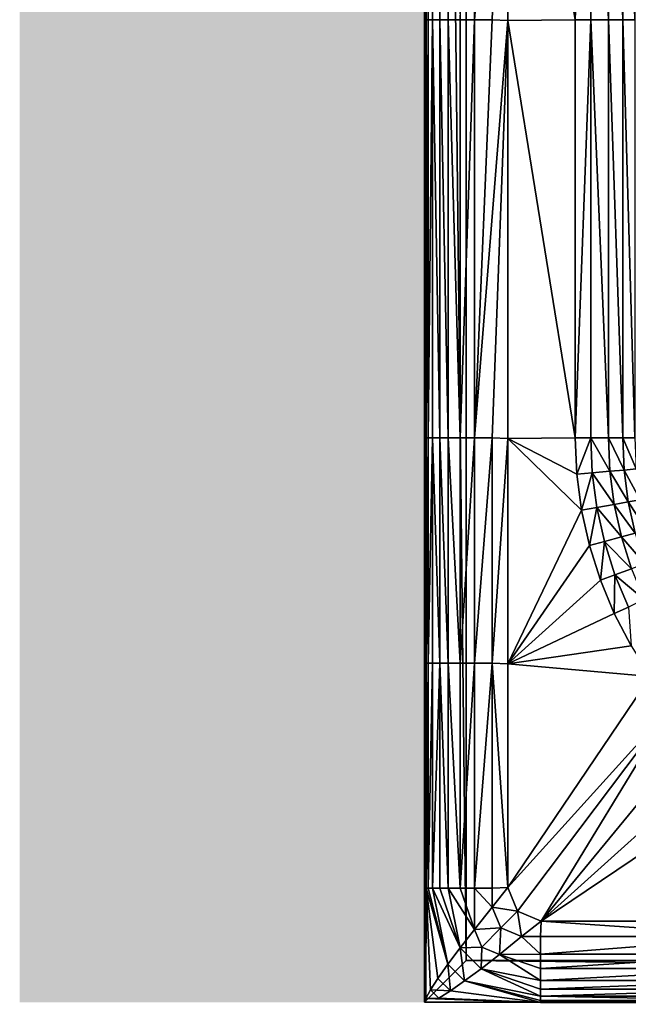
# Model space of a CAD drawing. Units: metres. Extents: x 65.6 to 95.5, y -34.6 to 16.4.
# Drawn here: x 84 to 84.1, y 5.8 to 6 of the extents above; entities that cross this region are included whole.
import ezdxf

# ---------------------------------------------------------------- set-up
doc = ezdxf.new("R2010")
doc.units = ezdxf.units.M
doc.linetypes.add('AUSGEZOGEN', pattern=[0])
doc.layers.add('Standard', color=7, linetype='AUSGEZOGEN', lineweight=25)
doc.layers.add('Wand', color=7, linetype='AUSGEZOGEN', lineweight=50)

# ---------------------------------------------------------------- blocks, each defined once
blk = doc.blocks.new('DUSCHW_90x90_$F1', base_point=(-2.45543, 0.84172))
at = {"layer": 'Standard', "color": 7, "linetype": 'AUSGEZOGEN', "lineweight": 25}
for p, q in [((-2.45543, 1.74172), (-2.45543, 0.84172)), ((-2.45543, 0.84172), (-1.55543, 0.84172))]:
    blk.add_line(p, q, dxfattribs=at)
blk = doc.blocks.new('DUSCHW_90x90_$F2', base_point=(-2.45543, 0.84172))
at = {"layer": 'Standard', "color": 134, "linetype": 'AUSGEZOGEN', "lineweight": 25}
for points in [[(-2.45498, 1.29167, 0.2), (-2.45543, 0.84172, 0.2), (-2.45543, 1.74172, 0.2)], [(-2.45498, 1.17666, 0.2), (-2.45543, 0.84172, 0.2), (-2.45498, 1.29167, 0.2)], [(-2.45498, 1.07666, 0.2), (-2.45543, 0.84172, 0.2), (-2.45498, 1.17666, 0.2)], [(-2.45449, 1.07666, 0.203), (-2.45498, 1.07666, 0.2), (-2.45498, 1.17666, 0.2)], [(-2.45348, 1.07666, 0.205), (-2.45449, 1.07666, 0.203), (-2.45348, 1.17666, 0.205)], [(-2.45177, 1.07666, 0.208), (-2.45348, 1.07666, 0.205), (-2.45348, 1.17666, 0.205)], [(-2.45177, 1.07666, 0.208), (-2.45348, 1.17666, 0.205), (-2.45177, 1.17666, 0.208)], [(-2.44976, 1.07666, 0.21), (-2.45177, 1.07666, 0.208), (-2.45177, 1.17666, 0.208)], [(-2.44976, 1.07666, 0.21), (-2.45177, 1.17666, 0.208), (-2.44976, 1.17666, 0.21)], [(-2.44685, 1.07666, 0.211), (-2.44976, 1.07666, 0.21), (-2.44976, 1.17666, 0.21)], [(-2.44344, 1.07666, 0.213), (-2.44685, 1.07666, 0.211), (-2.44344, 1.17666, 0.213)], [(-2.43922, 1.17666, 0.214), (-2.44344, 1.07666, 0.213), (-2.44344, 1.17666, 0.213)], [(-2.43552, 1.1765, 0.215), (-2.44344, 1.07666, 0.213), (-2.43922, 1.17666, 0.214)], [(-2.4194, 1.07666, 0.215), (-2.43552, 1.1765, 0.215), (-2.4194, 1.17666, 0.215)], [(-2.4157, 1.17666, 0.214), (-2.4194, 1.07666, 0.215), (-2.4194, 1.17666, 0.215)], [(-2.4157, 1.07666, 0.214), (-2.4194, 1.07666, 0.215), (-2.4157, 1.17666, 0.214)], [(-2.4115, 1.07666, 0.213), (-2.4157, 1.07666, 0.214), (-2.4157, 1.17666, 0.214)], [(-2.4115, 1.07666, 0.213), (-2.4157, 1.17666, 0.214), (-2.4115, 1.17666, 0.213)], [(-2.40809, 1.07666, 0.211), (-2.4115, 1.07666, 0.213), (-2.4115, 1.17666, 0.213)], [(-2.40809, 1.07666, 0.211), (-2.4115, 1.17666, 0.213), (-2.40809, 1.17666, 0.211)], [(-2.40519, 1.07666, 0.21), (-2.40809, 1.07666, 0.211), (-2.40809, 1.17666, 0.211)], [(-2.40519, 1.07666, 0.21), (-2.40809, 1.17666, 0.211), (-2.40519, 1.17666, 0.21)], [(-2.43922, 1.07666, 0.214), (-2.44344, 1.07666, 0.213), (-2.43552, 1.1765, 0.215)], [(-2.43552, 1.0765, 0.215), (-2.43922, 1.07666, 0.214), (-2.43552, 1.1765, 0.215)], [(-2.4194, 1.07666, 0.215), (-2.43552, 1.0765, 0.215), (-2.43552, 1.1765, 0.215)], [(-2.45498, 0.97666, 0.2), (-2.45543, 0.84172, 0.2), (-2.45498, 1.07666, 0.2)], [(-2.45449, 0.97666, 0.203), (-2.45498, 0.97666, 0.2), (-2.45498, 1.07666, 0.2)], [(-2.45449, 0.97666, 0.203), (-2.45498, 1.07666, 0.2), (-2.45449, 1.07666, 0.203)], [(-2.45348, 1.07666, 0.205), (-2.45449, 0.97666, 0.203), (-2.45449, 1.07666, 0.203)], [(-2.45348, 0.97666, 0.205), (-2.45449, 0.97666, 0.203), (-2.45348, 1.07666, 0.205)], [(-2.45177, 0.97666, 0.208), (-2.45348, 0.97666, 0.205), (-2.45348, 1.07666, 0.205)], [(-2.45177, 0.97666, 0.208), (-2.45348, 1.07666, 0.205), (-2.45177, 1.07666, 0.208)], [(-2.44976, 0.97666, 0.21), (-2.45177, 0.97666, 0.208), (-2.45177, 1.07666, 0.208)], [(-2.44976, 0.97666, 0.21), (-2.45177, 1.07666, 0.208), (-2.44976, 1.07666, 0.21)], [(-2.44685, 0.97666, 0.211), (-2.44976, 0.97666, 0.21), (-2.44976, 1.07666, 0.21)], [(-2.44685, 0.97666, 0.211), (-2.44976, 1.07666, 0.21), (-2.44685, 1.07666, 0.211)], [(-2.44344, 1.07666, 0.213), (-2.44685, 0.97666, 0.211), (-2.44685, 1.07666, 0.211)], [(-2.44344, 0.97666, 0.213), (-2.44685, 0.97666, 0.211), (-2.44344, 1.07666, 0.213)], [(-2.43922, 1.07666, 0.214), (-2.44344, 0.97666, 0.213), (-2.44344, 1.07666, 0.213)], [(-2.43552, 1.0765, 0.215), (-2.44344, 0.97666, 0.213), (-2.43922, 1.07666, 0.214)], [(-2.43922, 0.97666, 0.214), (-2.44344, 0.97666, 0.213), (-2.43552, 1.0765, 0.215)], [(-2.43552, 0.9765, 0.215), (-2.43922, 0.97666, 0.214), (-2.43552, 1.0765, 0.215)], [(-2.4194, 0.97666, 0.215), (-2.43552, 1.0765, 0.215), (-2.4194, 1.07666, 0.215)], [(-2.4194, 0.97666, 0.215), (-2.43552, 0.9765, 0.215), (-2.43552, 1.0765, 0.215)], [(-2.4157, 1.07666, 0.214), (-2.4194, 0.97666, 0.215), (-2.4194, 1.07666, 0.215)], [(-2.4157, 0.97666, 0.214), (-2.4194, 0.97666, 0.215), (-2.4157, 1.07666, 0.214)], [(-2.4115, 0.97666, 0.213), (-2.4157, 0.97666, 0.214), (-2.4157, 1.07666, 0.214)], [(-2.4115, 0.97666, 0.213), (-2.4157, 1.07666, 0.214), (-2.4115, 1.07666, 0.213)], [(-2.40809, 0.97666, 0.211), (-2.4115, 0.97666, 0.213), (-2.4115, 1.07666, 0.213)], [(-2.40809, 0.97666, 0.211), (-2.4115, 1.07666, 0.213), (-2.40809, 1.07666, 0.211)], [(-2.40519, 0.97666, 0.21), (-2.40809, 0.97666, 0.211), (-2.40809, 1.07666, 0.211)], [(-2.40519, 0.97666, 0.21), (-2.40809, 1.07666, 0.211), (-2.40519, 1.07666, 0.21)], [(-2.45498, 0.92281, 0.2), (-2.45543, 0.84172, 0.2), (-2.45498, 0.97666, 0.2)], [(-2.45498, 0.92281, 0.2), (-2.45498, 0.97666, 0.2), (-2.45449, 0.92281, 0.203)], [(-2.45449, 0.92281, 0.203), (-2.45498, 0.97666, 0.2), (-2.45449, 0.97666, 0.203)], [(-2.45449, 0.92281, 0.203), (-2.45449, 0.97666, 0.203), (-2.45348, 0.97666, 0.205)], [(-2.45348, 0.92281, 0.205), (-2.45449, 0.92281, 0.203), (-2.45348, 0.97666, 0.205)], [(-2.45348, 0.92281, 0.205), (-2.45348, 0.97666, 0.205), (-2.45177, 0.92281, 0.208)], [(-2.45177, 0.92281, 0.208), (-2.45348, 0.97666, 0.205), (-2.45177, 0.97666, 0.208)], [(-2.45177, 0.92281, 0.208), (-2.45177, 0.97666, 0.208), (-2.44976, 0.92281, 0.21)], [(-2.44976, 0.92281, 0.21), (-2.45177, 0.97666, 0.208), (-2.44976, 0.97666, 0.21)], [(-2.44976, 0.92281, 0.21), (-2.44976, 0.97666, 0.21), (-2.44685, 0.92281, 0.211)], [(-2.44685, 0.92281, 0.211), (-2.44976, 0.97666, 0.21), (-2.44685, 0.97666, 0.211)], [(-2.44685, 0.92281, 0.211), (-2.44685, 0.97666, 0.211), (-2.44344, 0.97666, 0.213)], [(-2.44344, 0.92281, 0.213), (-2.44685, 0.92281, 0.211), (-2.44344, 0.97666, 0.213)], [(-2.44344, 0.92281, 0.213), (-2.44344, 0.97666, 0.213), (-2.43922, 0.97666, 0.214)], [(-2.43922, 0.92281, 0.214), (-2.44344, 0.92281, 0.213), (-2.43922, 0.97666, 0.214)], [(-2.43922, 0.92281, 0.214), (-2.43922, 0.97666, 0.214), (-2.43552, 0.9765, 0.215)], [(-2.41902, 0.968, 0.215), (-2.43552, 0.9765, 0.215), (-2.4194, 0.97666, 0.215)], [(-2.41902, 0.968, 0.215), (-2.4194, 0.97666, 0.215), (-2.4157, 0.97666, 0.214)], [(-2.41534, 0.96832, 0.214), (-2.41902, 0.968, 0.215), (-2.4157, 0.97666, 0.214)], [(-2.41534, 0.96832, 0.214), (-2.4157, 0.97666, 0.214), (-2.41115, 0.96869, 0.213)], [(-2.41115, 0.96869, 0.213), (-2.4157, 0.97666, 0.214), (-2.4115, 0.97666, 0.213)], [(-2.41115, 0.96869, 0.213), (-2.4115, 0.97666, 0.213), (-2.40776, 0.96898, 0.211)], [(-2.40776, 0.96898, 0.211), (-2.4115, 0.97666, 0.213), (-2.40809, 0.97666, 0.211)], [(-2.40776, 0.96898, 0.211), (-2.40809, 0.97666, 0.211), (-2.40487, 0.96923, 0.21)], [(-2.40487, 0.96923, 0.21), (-2.40809, 0.97666, 0.211), (-2.40519, 0.97666, 0.21)], [(-2.43552, 0.92264, 0.215), (-2.43922, 0.92281, 0.214), (-2.43552, 0.9765, 0.215)], [(-2.43552, 0.92264, 0.215), (-2.43552, 0.9765, 0.215), (-2.41789, 0.9594, 0.215)], [(-2.41789, 0.9594, 0.215), (-2.43552, 0.9765, 0.215), (-2.41902, 0.968, 0.215)], [(-2.41789, 0.9594, 0.215), (-2.41902, 0.968, 0.215), (-2.41534, 0.96832, 0.214)], [(-2.41425, 0.96004, 0.214), (-2.41789, 0.9594, 0.215), (-2.41534, 0.96832, 0.214)], [(-2.41011, 0.96077, 0.213), (-2.41534, 0.96832, 0.214), (-2.41115, 0.96869, 0.213)], [(-2.41425, 0.96004, 0.214), (-2.41534, 0.96832, 0.214), (-2.41011, 0.96077, 0.213)], [(-2.40675, 0.96136, 0.211), (-2.41115, 0.96869, 0.213), (-2.40776, 0.96898, 0.211)], [(-2.41011, 0.96077, 0.213), (-2.41115, 0.96869, 0.213), (-2.40675, 0.96136, 0.211)], [(-2.4039, 0.96187, 0.21), (-2.40776, 0.96898, 0.211), (-2.40487, 0.96923, 0.21)], [(-2.40675, 0.96136, 0.211), (-2.40776, 0.96898, 0.211), (-2.4039, 0.96187, 0.21)], [(-2.40838, 0.95298, 0.213), (-2.41425, 0.96004, 0.214), (-2.41011, 0.96077, 0.213)], [(-2.40509, 0.95386, 0.211), (-2.41011, 0.96077, 0.213), (-2.40675, 0.96136, 0.211)], [(-2.40838, 0.95298, 0.213), (-2.41011, 0.96077, 0.213), (-2.40509, 0.95386, 0.211)], [(-2.40229, 0.95461, 0.21), (-2.40675, 0.96136, 0.211), (-2.4039, 0.96187, 0.21)], [(-2.40509, 0.95386, 0.211), (-2.40675, 0.96136, 0.211), (-2.40229, 0.95461, 0.21)], [(-2.41602, 0.95093, 0.215), (-2.43552, 0.92264, 0.215), (-2.41789, 0.9594, 0.215)], [(-2.41602, 0.95093, 0.215), (-2.41789, 0.9594, 0.215), (-2.41425, 0.96004, 0.214)], [(-2.41244, 0.95189, 0.214), (-2.41602, 0.95093, 0.215), (-2.41425, 0.96004, 0.214)], [(-2.41244, 0.95189, 0.214), (-2.41425, 0.96004, 0.214), (-2.40838, 0.95298, 0.213)], [(-2.40278, 0.94653, 0.211), (-2.40838, 0.95298, 0.213), (-2.40509, 0.95386, 0.211)], [(-2.41341, 0.94266, 0.215), (-2.43552, 0.92264, 0.215), (-2.41602, 0.95093, 0.215)], [(-2.41341, 0.94266, 0.215), (-2.41602, 0.95093, 0.215), (-2.41244, 0.95189, 0.214)], [(-2.40993, 0.94392, 0.214), (-2.41341, 0.94266, 0.215), (-2.41244, 0.95189, 0.214)], [(-2.40598, 0.94536, 0.213), (-2.41244, 0.95189, 0.214), (-2.40838, 0.95298, 0.213)], [(-2.40993, 0.94392, 0.214), (-2.41244, 0.95189, 0.214), (-2.40598, 0.94536, 0.213)], [(-2.40598, 0.94536, 0.213), (-2.40838, 0.95298, 0.213), (-2.40278, 0.94653, 0.211)], [(-2.41009, 0.93464, 0.215), (-2.41341, 0.94266, 0.215), (-2.40993, 0.94392, 0.214)], [(-2.40673, 0.93621, 0.214), (-2.41009, 0.93464, 0.215), (-2.40993, 0.94392, 0.214)], [(-2.40292, 0.93799, 0.213), (-2.40993, 0.94392, 0.214), (-2.40598, 0.94536, 0.213)], [(-2.40673, 0.93621, 0.214), (-2.40993, 0.94392, 0.214), (-2.40292, 0.93799, 0.213)], [(-2.41009, 0.93464, 0.215), (-2.43552, 0.92264, 0.215), (-2.41341, 0.94266, 0.215)], [(-2.40608, 0.92695, 0.215), (-2.43552, 0.92264, 0.215), (-2.41009, 0.93464, 0.215)], [(-2.40608, 0.92695, 0.215), (-2.41009, 0.93464, 0.215), (-2.40673, 0.93621, 0.214)], [(-2.40142, 0.91964, 0.215), (-2.43552, 0.92264, 0.215), (-2.40608, 0.92695, 0.215)], [(-2.45498, 0.86896, 0.2), (-2.45543, 0.84172, 0.2), (-2.45498, 0.92281, 0.2)], [(-2.45498, 0.86896, 0.2), (-2.45498, 0.92281, 0.2), (-2.45449, 0.86896, 0.203)], [(-2.45449, 0.86896, 0.203), (-2.45498, 0.92281, 0.2), (-2.45449, 0.92281, 0.203)], [(-2.45449, 0.86896, 0.203), (-2.45449, 0.92281, 0.203), (-2.45348, 0.92281, 0.205)], [(-2.45348, 0.86896, 0.205), (-2.45449, 0.86896, 0.203), (-2.45348, 0.92281, 0.205)], [(-2.45348, 0.86896, 0.205), (-2.45348, 0.92281, 0.205), (-2.45177, 0.92281, 0.208)], [(-2.45177, 0.86896, 0.208), (-2.45348, 0.86896, 0.205), (-2.45177, 0.92281, 0.208)], [(-2.45177, 0.86896, 0.208), (-2.45177, 0.92281, 0.208), (-2.44976, 0.86896, 0.21)], [(-2.44976, 0.86896, 0.21), (-2.45177, 0.92281, 0.208), (-2.44976, 0.92281, 0.21)], [(-2.44976, 0.86896, 0.21), (-2.44976, 0.92281, 0.21), (-2.44685, 0.86896, 0.211)], [(-2.44685, 0.86896, 0.211), (-2.44976, 0.92281, 0.21), (-2.44685, 0.92281, 0.211)], [(-2.44685, 0.86896, 0.211), (-2.44685, 0.92281, 0.211), (-2.44344, 0.92281, 0.213)], [(-2.44344, 0.86896, 0.213), (-2.44685, 0.86896, 0.211), (-2.44344, 0.92281, 0.213)], [(-2.44344, 0.86896, 0.213), (-2.44344, 0.92281, 0.213), (-2.43922, 0.92281, 0.214)], [(-2.43922, 0.86896, 0.214), (-2.44344, 0.86896, 0.213), (-2.43922, 0.92281, 0.214)], [(-2.43922, 0.86896, 0.214), (-2.43922, 0.92281, 0.214), (-2.43552, 0.86912, 0.215)], [(-2.43552, 0.86912, 0.215), (-2.43922, 0.92281, 0.214), (-2.43552, 0.92264, 0.215)], [(-2.43552, 0.86912, 0.215), (-2.43552, 0.92264, 0.215), (-2.40142, 0.91964, 0.215)], [(-2.39614, 0.91276, 0.215), (-2.43552, 0.86912, 0.215), (-2.40142, 0.91964, 0.215)], [(-2.43318, 0.86347, 0.215), (-2.43552, 0.86912, 0.215), (-2.39614, 0.91276, 0.215)], [(-2.42752, 0.86112, 0.215), (-2.43318, 0.86347, 0.215), (-2.39614, 0.91276, 0.215)], [(-2.39028, 0.90636, 0.215), (-2.42752, 0.86112, 0.215), (-2.39614, 0.91276, 0.215)], [(-2.38389, 0.9005, 0.215), (-2.42752, 0.86112, 0.215), (-2.39028, 0.90636, 0.215)], [(-2.37701, 0.89522, 0.215), (-2.42752, 0.86112, 0.215), (-2.38389, 0.9005, 0.215)], [(-2.37367, 0.86112, 0.215), (-2.42752, 0.86112, 0.215), (-2.37701, 0.89522, 0.215)], [(-2.45506, 0.84258, 0.203), (-2.45543, 0.84172, 0.2), (-2.45498, 0.86896, 0.2)], [(-2.45399, 0.84466, 0.205), (-2.45506, 0.84258, 0.203), (-2.45498, 0.86896, 0.2)], [(-2.44985, 0.8508, 0.21), (-2.45498, 0.86896, 0.2), (-2.45449, 0.86896, 0.203)], [(-2.45399, 0.84466, 0.205), (-2.45498, 0.86896, 0.2), (-2.45223, 0.84741, 0.208)], [(-2.45223, 0.84741, 0.208), (-2.45498, 0.86896, 0.2), (-2.44985, 0.8508, 0.21)], [(-2.44985, 0.8508, 0.21), (-2.45449, 0.86896, 0.203), (-2.45348, 0.86896, 0.205)], [(-2.44691, 0.85474, 0.211), (-2.45348, 0.86896, 0.205), (-2.45177, 0.86896, 0.208)], [(-2.44985, 0.8508, 0.21), (-2.45348, 0.86896, 0.205), (-2.44691, 0.85474, 0.211)], [(-2.44691, 0.85474, 0.211), (-2.45177, 0.86896, 0.208), (-2.44976, 0.86896, 0.21)], [(-2.44691, 0.85474, 0.211), (-2.44976, 0.86896, 0.21), (-2.4435, 0.85914, 0.213)], [(-2.4435, 0.85914, 0.213), (-2.44976, 0.86896, 0.21), (-2.44685, 0.86896, 0.211)], [(-2.4435, 0.85914, 0.213), (-2.44685, 0.86896, 0.211), (-2.44344, 0.86896, 0.213)], [(-2.43922, 0.86442, 0.214), (-2.4435, 0.85914, 0.213), (-2.44344, 0.86896, 0.213)], [(-2.43922, 0.86442, 0.214), (-2.44344, 0.86896, 0.213), (-2.43922, 0.86896, 0.214)], [(-2.43922, 0.86442, 0.214), (-2.43922, 0.86896, 0.214), (-2.43552, 0.86912, 0.215)], [(-2.43318, 0.86347, 0.215), (-2.43922, 0.86442, 0.214), (-2.43552, 0.86912, 0.215)], [(-2.43717, 0.85947, 0.214), (-2.4435, 0.85914, 0.213), (-2.43922, 0.86442, 0.214)], [(-2.43717, 0.85947, 0.214), (-2.43922, 0.86442, 0.214), (-2.43318, 0.86347, 0.215)], [(-2.43222, 0.85742, 0.214), (-2.43717, 0.85947, 0.214), (-2.43318, 0.86347, 0.215)], [(-2.43222, 0.85742, 0.214), (-2.43318, 0.86347, 0.215), (-2.42752, 0.86112, 0.215)], [(-2.44174, 0.8549, 0.213), (-2.44691, 0.85474, 0.211), (-2.4435, 0.85914, 0.213)], [(-2.44174, 0.8549, 0.213), (-2.4435, 0.85914, 0.213), (-2.43717, 0.85947, 0.214)], [(-2.4375, 0.85314, 0.213), (-2.44174, 0.8549, 0.213), (-2.43717, 0.85947, 0.214)], [(-2.43222, 0.85742, 0.214), (-2.4375, 0.85314, 0.213), (-2.43717, 0.85947, 0.214)], [(-2.42769, 0.85742, 0.214), (-2.43222, 0.85742, 0.214), (-2.42752, 0.86112, 0.215)], [(-2.37384, 0.85742, 0.214), (-2.42769, 0.85742, 0.214), (-2.42752, 0.86112, 0.215)], [(-2.37384, 0.85742, 0.214), (-2.42752, 0.86112, 0.215), (-2.37367, 0.86112, 0.215)], [(-2.42769, 0.85321, 0.213), (-2.4375, 0.85314, 0.213), (-2.43222, 0.85742, 0.214)], [(-2.42769, 0.85321, 0.213), (-2.43222, 0.85742, 0.214), (-2.42769, 0.85742, 0.214)], [(-2.37384, 0.85742, 0.214), (-2.42769, 0.85321, 0.213), (-2.42769, 0.85742, 0.214)], [(-2.37384, 0.85321, 0.213), (-2.42769, 0.85321, 0.213), (-2.37384, 0.85742, 0.214)], [(-2.44585, 0.8468, 0.21), (-2.44985, 0.8508, 0.21), (-2.44691, 0.85474, 0.211)], [(-2.44191, 0.84974, 0.211), (-2.44691, 0.85474, 0.211), (-2.44174, 0.8549, 0.213)], [(-2.44585, 0.8468, 0.21), (-2.44691, 0.85474, 0.211), (-2.44191, 0.84974, 0.211)], [(-2.4375, 0.85314, 0.213), (-2.44191, 0.84974, 0.211), (-2.44174, 0.8549, 0.213)], [(-2.42769, 0.84688, 0.21), (-2.44191, 0.84974, 0.211), (-2.4375, 0.85314, 0.213)], [(-2.42769, 0.84979, 0.211), (-2.4375, 0.85314, 0.213), (-2.42769, 0.85321, 0.213)], [(-2.42769, 0.84688, 0.21), (-2.4375, 0.85314, 0.213), (-2.42769, 0.84979, 0.211)], [(-2.37384, 0.85321, 0.213), (-2.42769, 0.84979, 0.211), (-2.42769, 0.85321, 0.213)], [(-2.37384, 0.84979, 0.211), (-2.42769, 0.84979, 0.211), (-2.37384, 0.85321, 0.213)], [(-2.44923, 0.84441, 0.208), (-2.45223, 0.84741, 0.208), (-2.44985, 0.8508, 0.21)], [(-2.44923, 0.84441, 0.208), (-2.44985, 0.8508, 0.21), (-2.44585, 0.8468, 0.21)], [(-2.42769, 0.84317, 0.205), (-2.44585, 0.8468, 0.21), (-2.44191, 0.84974, 0.211)], [(-2.42769, 0.84317, 0.205), (-2.44191, 0.84974, 0.211), (-2.42769, 0.84487, 0.208)], [(-2.42769, 0.84487, 0.208), (-2.44191, 0.84974, 0.211), (-2.42769, 0.84688, 0.21)], [(-2.37384, 0.84979, 0.211), (-2.42769, 0.84688, 0.21), (-2.42769, 0.84979, 0.211)], [(-2.37384, 0.84688, 0.21), (-2.42769, 0.84688, 0.21), (-2.37384, 0.84979, 0.211)], [(-2.44923, 0.84441, 0.208), (-2.45399, 0.84466, 0.205), (-2.45223, 0.84741, 0.208)], [(-2.42769, 0.84166, 0.2), (-2.44923, 0.84441, 0.208), (-2.44585, 0.8468, 0.21)], [(-2.42769, 0.84166, 0.2), (-2.44585, 0.8468, 0.21), (-2.42769, 0.84216, 0.203)], [(-2.42769, 0.84216, 0.203), (-2.44585, 0.8468, 0.21), (-2.42769, 0.84317, 0.205)], [(-2.37384, 0.84688, 0.21), (-2.42769, 0.84487, 0.208), (-2.42769, 0.84688, 0.21)], [(-2.37384, 0.84487, 0.208), (-2.42769, 0.84487, 0.208), (-2.37384, 0.84688, 0.21)], [(-2.37384, 0.84487, 0.208), (-2.42769, 0.84317, 0.205), (-2.42769, 0.84487, 0.208)], [(-2.37384, 0.84317, 0.205), (-2.42769, 0.84317, 0.205), (-2.37384, 0.84487, 0.208)], [(-2.42769, 0.84166, 0.2), (-2.45543, 0.84172, 0.2), (-2.45506, 0.84258, 0.203)], [(-2.45199, 0.84266, 0.205), (-2.45506, 0.84258, 0.203), (-2.45399, 0.84466, 0.205)], [(-2.42769, 0.84166, 0.2), (-2.45506, 0.84258, 0.203), (-2.45199, 0.84266, 0.205)], [(-2.45199, 0.84266, 0.205), (-2.45399, 0.84466, 0.205), (-2.44923, 0.84441, 0.208)], [(-2.42769, 0.84166, 0.2), (-2.45199, 0.84266, 0.205), (-2.44923, 0.84441, 0.208)], [(-2.37384, 0.84216, 0.203), (-2.42769, 0.84216, 0.203), (-2.42769, 0.84317, 0.205)], [(-2.37384, 0.84216, 0.203), (-2.42769, 0.84317, 0.205), (-2.37384, 0.84317, 0.205)], [(-2.37384, 0.84166, 0.2), (-2.45543, 0.84172, 0.2), (-2.42769, 0.84166, 0.2)], [(-2.31998, 0.84166, 0.2), (-2.45543, 0.84172, 0.2), (-2.37384, 0.84166, 0.2)], [(-2.21998, 0.84166, 0.2), (-2.45543, 0.84172, 0.2), (-2.31998, 0.84166, 0.2)], [(-2.11998, 0.84166, 0.2), (-2.45543, 0.84172, 0.2), (-2.21998, 0.84166, 0.2)], [(-2.00499, 0.84166, 0.2), (-2.45543, 0.84172, 0.2), (-2.11998, 0.84166, 0.2)], [(-1.55593, 0.84122, 0.2), (-2.45543, 0.84172, 0.2), (-2.00499, 0.84166, 0.2)], [(-2.37384, 0.84166, 0.2), (-2.42769, 0.84166, 0.2), (-2.42769, 0.84216, 0.203)], [(-2.37384, 0.84166, 0.2), (-2.42769, 0.84216, 0.203), (-2.37384, 0.84216, 0.203)]]:
    blk.add_3dface(points, dxfattribs=at)
at = {"layer": 'Standard', "color": 7, "linetype": 'AUSGEZOGEN', "lineweight": 25}
mesh = blk.add_polyface(dxfattribs=at)
corners = [(-1.55543, 0.84172), (-1.55543, 1.74172), (-2.45543, 1.74172), (-2.45543, 0.84172), (-2.45543, 1.74172, 0.2), (-1.55543, 1.74172, 0.2), (-2.45543, 0.84172, 0.2), (-1.55543, 0.84172, 0.2), (-1.56543, 0.85172, 0.2), (-1.56543, 1.73172, 0.2), (-1.55543, 0.85172, 0.2), (-2.44543, 0.85172, 0.2), (-2.44543, 1.73172, 0.2), (-2.44543, 1.73172, 0.01), (-2.44543, 0.85172, 0.01), (-1.56543, 1.73172, 0.01), (-1.56543, 0.85172, 0.01)]
mesh.append_faces([[corners[k] for k in face] for face in [(0, 1, 2, 3), (4, 2, 1, 5), (6, 3, 2, 4), (7, 0, 3, 6), (5, 1, 0, 7), (11, 12, 13, 14), (12, 9, 15, 13), (9, 8, 16, 15), (8, 11, 14, 16), (14, 13, 15, 16)]], dxfattribs={"color": 7})
mesh.append_faces([[corners[k] for k in face] for face in [(10, 9, 5), (5, 12, 4)]], dxfattribs={"vtx0": -1, "vtx1": -1, "color": 7})
mesh.append_faces([[corners[k] for k in face] for face in [(10, 7, 11)]], dxfattribs={"vtx0": -1, "vtx1": -1, "vtx2": -1, "color": 7})
mesh.append_faces([[corners[k] for k in face] for face in [(11, 7, 6)]], dxfattribs={"vtx0": -1, "vtx2": -1, "color": 7})
mesh.append_faces([[corners[k] for k in face] for face in [(8, 9, 10), (9, 12, 5), (12, 11, 4), (6, 4, 11)]], dxfattribs={"vtx1": -1, "vtx2": -1, "color": 7})

msp = doc.modelspace()

# ---------------------------------------------------------------- hatches: boundary and pattern name
at = {"layer": 'Wand', "linetype": 'AUSGEZOGEN', "lineweight": 13}
msp.add_hatch(color=252, dxfattribs=at).paths.add_polyline_path([(83.95326, 6.67403), (83.95326, 5.78903), (84.04826, 5.78903), (84.04826, 6.67403)])

# ---------------------------------------------------------------- linework, layer by layer
at = {"layer": 'Wand', "color": 7, "linetype": 'AUSGEZOGEN', "lineweight": 18}
msp.add_solid([(84.04826, 6.67403, -7.5), (84.04826, 5.78903, -7.5), (83.95326, 6.67403, -7.5), (83.95326, 5.78903, -7.5)], dxfattribs=at)

# ---------------------------------------------------------------- block references
at = {"layer": 'Standard', "color": 7, "linetype": 'AUSGEZOGEN', "lineweight": 25, "xscale": 0.983333490268476, "yscale": 0.9827968948043757}
for name in ['DUSCHW_90x90_$F2', 'DUSCHW_90x90_$F1']:
    msp.add_blockref(name, (84.04826, 5.78902, -7.5), dxfattribs=at)

doc.saveas('drawing.dxf')
